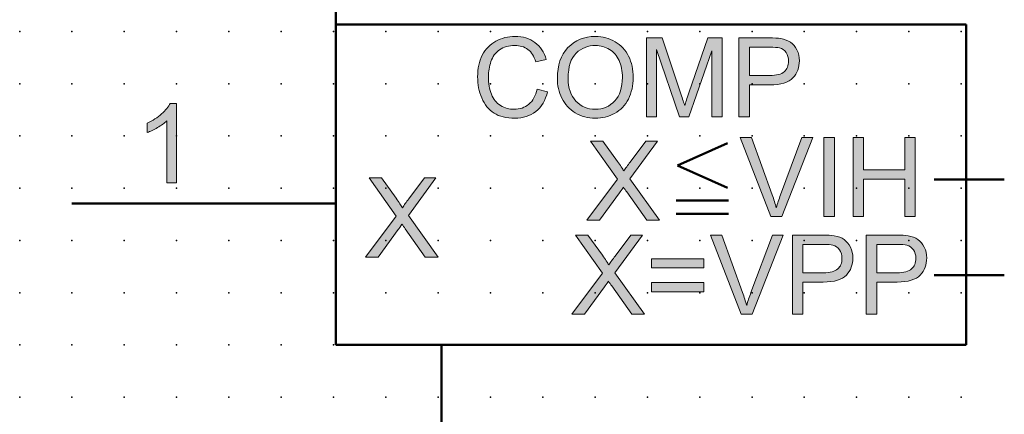
# Model space of a CAD drawing. Extents: x -14 to 75, y 1 to 216.
# Drawn here: x 0 to 47, y 57 to 76 of the extents above; entities that cross this region are included whole.
import ezdxf

# ---------------------------------------------------------------- set-up
doc = ezdxf.new("R2010")
doc.units = 0
doc.header["$PDSIZE"] = -2
doc.layers.get('0').update_dxf_attribs({"color": 9, "linetype": 'CONTINUOUS', "plot": 0})
doc.layers.add('00.9 GRID -025', color=1, linetype='CONTINUOUS', plot=False)
doc.layers.add('01.2-CONTINUOUS-025', color=2, linetype='CONTINUOUS')

# ---------------------------------------------------------------- blocks, each defined once
blk = doc.blocks.new('*U11')
blk.add_point((0, 0))
blk = doc.blocks.new('*U12')
at = {"layer": '00.9 GRID -025', "color": 0, "linetype": 'ByBlock', "lineweight": -2, "transparency": 16777216}
for p in [(-72.5, 45), (-70, 45), (-67.5, 45), (-65, 45), (-62.5, 45), (-60, 45), (-57.5, 45), (-55, 45), (-72.5, 42.5), (-70, 42.5), (-67.5, 42.5), (-65, 42.5), (-62.5, 42.5), (-60, 42.5), (-57.5, 42.5), (-55, 42.5), (-72.5, 40), (-70, 40), (-67.5, 40), (-65, 40), (-62.5, 40), (-60, 40), (-57.5, 40), (-55, 40), (-72.5, 37.5), (-70, 37.5), (-67.5, 37.5), (-65, 37.5), (-62.5, 37.5), (-60, 37.5), (-57.5, 37.5), (-55, 37.5), (-72.5, 35), (-70, 35), (-67.5, 35), (-65, 35), (-62.5, 35), (-60, 35), (-57.5, 35), (-55, 35), (-72.5, 32.5), (-70, 32.5), (-67.5, 32.5), (-65, 32.5), (-62.5, 32.5), (-60, 32.5), (-57.5, 32.5), (-55, 32.5), (-72.5, 30), (-70, 30), (-67.5, 30), (-65, 30), (-62.5, 30), (-60, 30), (-57.5, 30), (-55, 30), (-72.5, 27.5), (-70, 27.5), (-67.5, 27.5), (-65, 27.5), (-62.5, 27.5), (-60, 27.5), (-57.5, 27.5), (-55, 27.5), (-72.5, 25), (-70, 25), (-67.5, 25), (-65, 25), (-62.5, 25), (-60, 25), (-57.5, 25), (-55, 25), (-72.5, 22.5), (-70, 22.5), (-67.5, 22.5), (-65, 22.5), (-62.5, 22.5), (-60, 22.5), (-57.5, 22.5), (-55, 22.5), (-72.5, 20), (-70, 20), (-67.5, 20), (-65, 20), (-62.5, 20), (-60, 20), (-57.5, 20), (-55, 20), (-72.5, 17.5), (-70, 17.5), (-67.5, 17.5), (-65, 17.5), (-62.5, 17.5), (-60, 17.5), (-57.5, 17.5), (-55, 17.5), (-72.5, 15), (-70, 15), (-67.5, 15), (-65, 15), (-62.5, 15), (-60, 15), (-57.5, 15), (-55, 15), (-72.5, 12.5), (-70, 12.5), (-67.5, 12.5), (-65, 12.5), (-62.5, 12.5), (-60, 12.5), (-57.5, 12.5), (-55, 12.5), (-72.5, 10), (-70, 10), (-67.5, 10), (-65, 10), (-62.5, 10), (-60, 10), (-57.5, 10), (-55, 10), (-72.5, 7.5), (-70, 7.5), (-67.5, 7.5), (-65, 7.5), (-62.5, 7.5), (-60, 7.5), (-57.5, 7.5), (-55, 7.5), (-72.5, 5), (-70, 5), (-67.5, 5), (-65, 5), (-62.5, 5), (-60, 5), (-57.5, 5), (-55, 5), (-72.5, 2.5), (-70, 2.5), (-67.5, 2.5), (-65, 2.5), (-62.5, 2.5), (-60, 2.5), (-57.5, 2.5), (-55, 2.5), (-72.5, 0), (-70, 0), (-67.5, 0), (-65, 0), (-62.5, 0), (-60, 0), (-57.5, 0), (-55, 0)]:
    blk.add_blockref('*U11', p, dxfattribs=at)

msp = doc.modelspace()

# ---------------------------------------------------------------- hatches: boundary and pattern name
at = {"layer": '01.2-CONTINUOUS-025'}
h = msp.add_hatch(color=256, dxfattribs=at)
h.dxf.hatch_style = 2
edge = h.paths.add_edge_path()
edge.add_spline(control_points=[(24.712, 72.886), (24.712, 72.886), (25.213, 72.76), (25.213, 72.76), (25.108, 72.348), (24.919, 72.034), (24.647, 71.818), (24.374, 71.602), (24.04, 71.494), (23.646, 71.494), (23.238, 71.494), (22.906, 71.577), (22.651, 71.743), (22.395, 71.909), (22.201, 72.15), (22.068, 72.465), (21.934, 72.78), (21.867, 73.118), (21.867, 73.479), (21.867, 73.873), (21.943, 74.217), (22.093, 74.511), (22.244, 74.804), (22.458, 75.027), (22.736, 75.179), (23.014, 75.332), (23.319, 75.408), (23.653, 75.408), (24.031, 75.408), (24.35, 75.311), (24.608, 75.119), (24.866, 74.926), (25.046, 74.654), (25.147, 74.305), (25.147, 74.305), (24.651, 74.189), (24.651, 74.189), (24.564, 74.464), (24.436, 74.664), (24.27, 74.79), (24.104, 74.915), (23.894, 74.978), (23.642, 74.978), (23.352, 74.978), (23.109, 74.908), (22.915, 74.769), (22.72, 74.63), (22.583, 74.443), (22.504, 74.208), (22.425, 73.973), (22.386, 73.731), (22.386, 73.482), (22.386, 73.16), (22.432, 72.88), (22.526, 72.64), (22.62, 72.4), (22.766, 72.221), (22.963, 72.102), (23.161, 71.983), (23.375, 71.924), (23.605, 71.924), (23.886, 71.924), (24.123, 72.005), (24.317, 72.167), (24.511, 72.328), (24.643, 72.568), (24.712, 72.886)], knot_values=[0, 0, 0, 0, 1, 1, 1, 2, 2, 2, 3, 3, 3, 4, 4, 4, 5, 5, 5, 6, 6, 6, 7, 7, 7, 8, 8, 8, 9, 9, 9, 10, 10, 10, 11, 11, 11, 12, 12, 12, 13, 13, 13, 14, 14, 14, 15, 15, 15, 16, 16, 16, 17, 17, 17, 18, 18, 18, 19, 19, 19, 20, 20, 20, 21, 21, 21, 22, 22, 22, 22], degree=3, periodic=0)
h = msp.add_hatch(color=256, dxfattribs=at)
h.dxf.hatch_style = 2
edge = h.paths.add_edge_path()
edge.add_spline(control_points=[(26.58, 74.613), (26.836, 74.856), (27.142, 74.978), (27.497, 74.978), (27.746, 74.978), (27.972, 74.915), (28.173, 74.788), (28.374, 74.662), (28.526, 74.484), (28.63, 74.255), (28.735, 74.025), (28.787, 73.756), (28.787, 73.449), (28.787, 72.962), (28.665, 72.586), (28.421, 72.321), (28.177, 72.057), (27.866, 71.924), (27.489, 71.924), (27.118, 71.924), (26.81, 72.055), (26.564, 72.317), (26.319, 72.58), (26.196, 72.939), (26.196, 73.394), (26.196, 73.963), (26.324, 74.37), (26.58, 74.613)], knot_values=[0, 0, 0, 0, 1, 1, 1, 2, 2, 2, 3, 3, 3, 4, 4, 4, 5, 5, 5, 6, 6, 6, 7, 7, 7, 8, 8, 8, 9, 9, 9, 9], degree=3, periodic=0)
edge = h.paths.add_edge_path()
edge.add_spline(control_points=[(25.895, 72.457), (26.04, 72.159), (26.253, 71.924), (26.534, 71.752), (26.815, 71.58), (27.134, 71.494), (27.491, 71.494), (27.821, 71.494), (28.128, 71.572), (28.412, 71.728), (28.697, 71.883), (28.917, 72.113), (29.072, 72.415), (29.227, 72.718), (29.305, 73.061), (29.305, 73.445), (29.305, 73.823), (29.231, 74.161), (29.084, 74.46), (28.936, 74.758), (28.722, 74.991), (28.441, 75.158), (28.16, 75.325), (27.844, 75.408), (27.494, 75.408), (26.959, 75.408), (26.523, 75.23), (26.185, 74.875), (25.847, 74.52), (25.678, 74.028), (25.678, 73.401), (25.678, 73.069), (25.75, 72.754), (25.895, 72.457)], knot_values=[0, 0, 0, 0, 1, 1, 1, 2, 2, 2, 3, 3, 3, 4, 4, 4, 5, 5, 5, 6, 6, 6, 7, 7, 7, 8, 8, 8, 9, 9, 9, 10, 10, 10, 11, 11, 11, 11], degree=3, periodic=0)
h = msp.add_hatch(color=256, dxfattribs=at)
h.dxf.hatch_style = 2
edge = h.paths.add_edge_path()
edge.add_spline(control_points=[(29.932, 71.555), (29.932, 71.555), (29.932, 75.342), (29.932, 75.342), (29.932, 75.342), (30.688, 75.342), (30.688, 75.342), (30.688, 75.342), (31.584, 72.66), (31.584, 72.66), (31.666, 72.41), (31.727, 72.223), (31.765, 72.099), (31.808, 72.237), (31.875, 72.439), (31.967, 72.706), (31.967, 72.706), (32.877, 75.342), (32.877, 75.342), (32.877, 75.342), (33.553, 75.342), (33.553, 75.342), (33.553, 75.342), (33.553, 71.555), (33.553, 71.555), (33.553, 71.555), (33.068, 71.555), (33.068, 71.555), (33.068, 71.555), (33.068, 74.724), (33.068, 74.724), (33.068, 74.724), (31.963, 71.555), (31.963, 71.555), (31.963, 71.555), (31.511, 71.555), (31.511, 71.555), (31.511, 71.555), (30.417, 74.78), (30.417, 74.78), (30.417, 74.78), (30.417, 71.555), (30.417, 71.555), (30.417, 71.555), (29.932, 71.555), (29.932, 71.555)], knot_values=[0, 0, 0, 0, 1, 1, 1, 2, 2, 2, 3, 3, 3, 4, 4, 4, 5, 5, 5, 6, 6, 6, 7, 7, 7, 8, 8, 8, 9, 9, 9, 10, 10, 10, 11, 11, 11, 12, 12, 12, 13, 13, 13, 14, 14, 14, 15, 15, 15, 15], degree=3, periodic=0)
h = msp.add_hatch(color=256, dxfattribs=at)
h.dxf.hatch_style = 2
edge = h.paths.add_edge_path()
edge.add_spline(control_points=[(34.858, 74.895), (34.858, 74.895), (35.824, 74.895), (35.824, 74.895), (36.051, 74.895), (36.207, 74.884), (36.291, 74.862), (36.422, 74.825), (36.527, 74.751), (36.607, 74.638), (36.687, 74.525), (36.726, 74.389), (36.726, 74.23), (36.726, 74.011), (36.659, 73.841), (36.523, 73.721), (36.387, 73.6), (36.158, 73.539), (35.835, 73.539), (35.835, 73.539), (34.858, 73.539), (34.858, 73.539), (34.858, 73.539), (34.858, 74.895), (34.858, 74.895)], knot_values=[0, 0, 0, 0, 1, 1, 1, 2, 2, 2, 3, 3, 3, 4, 4, 4, 5, 5, 5, 6, 6, 6, 7, 7, 7, 8, 8, 8, 8], degree=3, periodic=0)
edge = h.paths.add_edge_path()
edge.add_spline(control_points=[(34.858, 71.555), (34.858, 71.555), (34.858, 73.093), (34.858, 73.093), (34.858, 73.093), (35.828, 73.093), (35.828, 73.093), (36.363, 73.093), (36.733, 73.204), (36.938, 73.428), (37.142, 73.651), (37.245, 73.923), (37.245, 74.246), (37.245, 74.434), (37.206, 74.606), (37.13, 74.763), (37.053, 74.919), (36.952, 75.041), (36.826, 75.129), (36.701, 75.216), (36.545, 75.275), (36.359, 75.306), (36.227, 75.33), (36.035, 75.342), (35.784, 75.342), (35.784, 75.342), (34.356, 75.342), (34.356, 75.342), (34.356, 75.342), (34.356, 71.555), (34.356, 71.555), (34.356, 71.555), (34.858, 71.555), (34.858, 71.555)], knot_values=[0, 0, 0, 0, 1, 1, 1, 2, 2, 2, 3, 3, 3, 4, 4, 4, 5, 5, 5, 6, 6, 6, 7, 7, 7, 8, 8, 8, 9, 9, 9, 10, 10, 10, 11, 11, 11, 11], degree=3, periodic=0)
h = msp.add_hatch(color=256, dxfattribs=at)
h.dxf.hatch_style = 2
edge = h.paths.add_edge_path()
edge.add_spline(control_points=[(7.476, 68.409), (7.476, 68.409), (7.013, 68.409), (7.013, 68.409), (7.013, 68.409), (7.013, 71.369), (7.013, 71.369), (6.901, 71.262), (6.754, 71.155), (6.572, 71.049), (6.39, 70.942), (6.226, 70.862), (6.081, 70.809), (6.081, 70.809), (6.081, 71.258), (6.081, 71.258), (6.341, 71.38), (6.569, 71.528), (6.764, 71.701), (6.958, 71.875), (7.096, 72.044), (7.178, 72.207), (7.178, 72.207), (7.476, 72.207), (7.476, 72.207), (7.476, 72.207), (7.476, 68.409), (7.476, 68.409)], knot_values=[0, 0, 0, 0, 1, 1, 1, 2, 2, 2, 3, 3, 3, 4, 4, 4, 5, 5, 5, 6, 6, 6, 7, 7, 7, 8, 8, 8, 9, 9, 9, 9], degree=3, periodic=0)
h = msp.add_hatch(color=256, dxfattribs=at)
h.dxf.hatch_style = 2
edge = h.paths.add_edge_path()
edge.add_spline(control_points=[(27.093, 66.616), (27.093, 66.616), (28.556, 68.581), (28.556, 68.581), (28.556, 68.581), (27.264, 70.403), (27.264, 70.403), (27.264, 70.403), (27.858, 70.403), (27.858, 70.403), (27.858, 70.403), (28.552, 69.433), (28.552, 69.433), (28.695, 69.232), (28.796, 69.078), (28.854, 68.971), (28.94, 69.105), (29.041, 69.247), (29.157, 69.397), (29.157, 69.397), (29.913, 70.403), (29.913, 70.403), (29.913, 70.403), (30.461, 70.403), (30.461, 70.403), (30.461, 70.403), (29.146, 68.602), (29.146, 68.602), (29.146, 68.602), (30.566, 66.616), (30.566, 66.616), (30.566, 66.616), (29.951, 66.616), (29.951, 66.616), (29.951, 66.616), (28.992, 67.967), (28.992, 67.967), (28.937, 68.044), (28.885, 68.121), (28.836, 68.197), (28.752, 68.07), (28.692, 67.981), (28.655, 67.93), (28.655, 67.93), (27.695, 66.616), (27.695, 66.616), (27.695, 66.616), (27.093, 66.616), (27.093, 66.616)], knot_values=[0, 0, 0, 0, 1, 1, 1, 2, 2, 2, 3, 3, 3, 4, 4, 4, 5, 5, 5, 6, 6, 6, 7, 7, 7, 8, 8, 8, 9, 9, 9, 10, 10, 10, 11, 11, 11, 12, 12, 12, 13, 13, 13, 14, 14, 14, 15, 15, 15, 16, 16, 16, 16], degree=3, periodic=0)
h = msp.add_hatch(color=256, dxfattribs=at)
h.dxf.hatch_style = 2
edge = h.paths.add_edge_path()
edge.add_spline(control_points=[(35.881, 66.792), (35.881, 66.792), (34.419, 70.579), (34.419, 70.579), (34.419, 70.579), (34.961, 70.579), (34.961, 70.579), (34.961, 70.579), (35.944, 67.828), (35.944, 67.828), (36.023, 67.608), (36.09, 67.401), (36.143, 67.209), (36.202, 67.415), (36.27, 67.622), (36.347, 67.828), (36.347, 67.828), (37.37, 70.579), (37.37, 70.579), (37.37, 70.579), (37.881, 70.579), (37.881, 70.579), (37.881, 70.579), (36.404, 66.792), (36.404, 66.792), (36.404, 66.792), (35.881, 66.792), (35.881, 66.792)], knot_values=[0, 0, 0, 0, 1, 1, 1, 2, 2, 2, 3, 3, 3, 4, 4, 4, 5, 5, 5, 6, 6, 6, 7, 7, 7, 8, 8, 8, 9, 9, 9, 9], degree=3, periodic=0)
h = msp.add_hatch(color=256, dxfattribs=at)
h.dxf.hatch_style = 2
h.paths.add_polyline_path([(38.417, 66.792), (38.417, 70.579), (38.918, 70.579), (38.918, 66.792)])
h = msp.add_hatch(color=256, dxfattribs=at)
h.dxf.hatch_style = 2
h.paths.add_polyline_path([(39.815, 66.792), (39.815, 70.579), (40.317, 70.579), (40.317, 69.025), (42.285, 69.025), (42.285, 70.579), (42.786, 70.579), (42.786, 66.792), (42.285, 66.792), (42.285, 68.578), (40.317, 68.578), (40.317, 66.792)])
h = msp.add_hatch(color=256, dxfattribs=at)
h.dxf.hatch_style = 2
edge = h.paths.add_edge_path()
edge.add_spline(control_points=[(16.51, 64.852), (16.51, 64.852), (17.973, 66.817), (17.973, 66.817), (17.973, 66.817), (16.681, 68.639), (16.681, 68.639), (16.681, 68.639), (17.275, 68.639), (17.275, 68.639), (17.275, 68.639), (17.968, 67.67), (17.968, 67.67), (18.112, 67.468), (18.213, 67.314), (18.27, 67.207), (18.357, 67.342), (18.458, 67.483), (18.574, 67.633), (18.574, 67.633), (19.33, 68.639), (19.33, 68.639), (19.33, 68.639), (19.878, 68.639), (19.878, 68.639), (19.878, 68.639), (18.562, 66.838), (18.562, 66.838), (18.562, 66.838), (19.982, 64.852), (19.982, 64.852), (19.982, 64.852), (19.367, 64.852), (19.367, 64.852), (19.367, 64.852), (18.409, 66.203), (18.409, 66.203), (18.354, 66.28), (18.302, 66.357), (18.252, 66.433), (18.169, 66.306), (18.108, 66.217), (18.071, 66.166), (18.071, 66.166), (17.112, 64.852), (17.112, 64.852), (17.112, 64.852), (16.51, 64.852), (16.51, 64.852)], knot_values=[0, 0, 0, 0, 1, 1, 1, 2, 2, 2, 3, 3, 3, 4, 4, 4, 5, 5, 5, 6, 6, 6, 7, 7, 7, 8, 8, 8, 9, 9, 9, 10, 10, 10, 11, 11, 11, 12, 12, 12, 13, 13, 13, 14, 14, 14, 15, 15, 15, 16, 16, 16, 16], degree=3, periodic=0)
h = msp.add_hatch(color=256, dxfattribs=at)
h.dxf.hatch_style = 2
edge = h.paths.add_edge_path()
edge.add_spline(control_points=[(26.377, 62.118), (26.377, 62.118), (27.841, 64.083), (27.841, 64.083), (27.841, 64.083), (26.548, 65.905), (26.548, 65.905), (26.548, 65.905), (27.143, 65.905), (27.143, 65.905), (27.143, 65.905), (27.836, 64.936), (27.836, 64.936), (27.979, 64.734), (28.08, 64.58), (28.138, 64.473), (28.224, 64.608), (28.325, 64.749), (28.441, 64.899), (28.441, 64.899), (29.197, 65.905), (29.197, 65.905), (29.197, 65.905), (29.745, 65.905), (29.745, 65.905), (29.745, 65.905), (28.43, 64.104), (28.43, 64.104), (28.43, 64.104), (29.85, 62.118), (29.85, 62.118), (29.85, 62.118), (29.235, 62.118), (29.235, 62.118), (29.235, 62.118), (28.276, 63.469), (28.276, 63.469), (28.222, 63.546), (28.17, 63.623), (28.12, 63.699), (28.036, 63.572), (27.976, 63.483), (27.939, 63.432), (27.939, 63.432), (26.979, 62.118), (26.979, 62.118), (26.979, 62.118), (26.377, 62.118), (26.377, 62.118)], knot_values=[0, 0, 0, 0, 1, 1, 1, 2, 2, 2, 3, 3, 3, 4, 4, 4, 5, 5, 5, 6, 6, 6, 7, 7, 7, 8, 8, 8, 9, 9, 9, 10, 10, 10, 11, 11, 11, 12, 12, 12, 13, 13, 13, 14, 14, 14, 15, 15, 15, 16, 16, 16, 16], degree=3, periodic=0)
h = msp.add_hatch(color=256, dxfattribs=at)
h.dxf.hatch_style = 2
edge = h.paths.add_edge_path()
edge.add_spline(control_points=[(34.465, 62.118), (34.465, 62.118), (33.002, 65.905), (33.002, 65.905), (33.002, 65.905), (33.545, 65.905), (33.545, 65.905), (33.545, 65.905), (34.528, 63.154), (34.528, 63.154), (34.607, 62.934), (34.674, 62.727), (34.727, 62.534), (34.785, 62.741), (34.853, 62.947), (34.931, 63.154), (34.931, 63.154), (35.953, 65.905), (35.953, 65.905), (35.953, 65.905), (36.465, 65.905), (36.465, 65.905), (36.465, 65.905), (34.987, 62.118), (34.987, 62.118), (34.987, 62.118), (34.465, 62.118), (34.465, 62.118)], knot_values=[0, 0, 0, 0, 1, 1, 1, 2, 2, 2, 3, 3, 3, 4, 4, 4, 5, 5, 5, 6, 6, 6, 7, 7, 7, 8, 8, 8, 9, 9, 9, 9], degree=3, periodic=0)
h = msp.add_hatch(color=256, dxfattribs=at)
h.dxf.hatch_style = 2
edge = h.paths.add_edge_path()
edge.add_spline(control_points=[(37.414, 65.458), (37.414, 65.458), (38.38, 65.458), (38.38, 65.458), (38.607, 65.458), (38.763, 65.447), (38.847, 65.425), (38.978, 65.389), (39.083, 65.314), (39.163, 65.201), (39.242, 65.088), (39.282, 64.952), (39.282, 64.793), (39.282, 64.574), (39.215, 64.404), (39.079, 64.284), (38.943, 64.163), (38.714, 64.102), (38.391, 64.102), (38.391, 64.102), (37.414, 64.102), (37.414, 64.102), (37.414, 64.102), (37.414, 65.458), (37.414, 65.458)], knot_values=[0, 0, 0, 0, 1, 1, 1, 2, 2, 2, 3, 3, 3, 4, 4, 4, 5, 5, 5, 6, 6, 6, 7, 7, 7, 8, 8, 8, 8], degree=3, periodic=0)
edge = h.paths.add_edge_path()
edge.add_spline(control_points=[(37.414, 62.118), (37.414, 62.118), (37.414, 63.656), (37.414, 63.656), (37.414, 63.656), (38.384, 63.656), (38.384, 63.656), (38.919, 63.656), (39.289, 63.768), (39.494, 63.991), (39.698, 64.214), (39.801, 64.487), (39.801, 64.809), (39.801, 64.997), (39.762, 65.169), (39.686, 65.326), (39.609, 65.483), (39.508, 65.605), (39.382, 65.692), (39.257, 65.779), (39.101, 65.838), (38.915, 65.869), (38.782, 65.893), (38.591, 65.905), (38.339, 65.905), (38.339, 65.905), (36.912, 65.905), (36.912, 65.905), (36.912, 65.905), (36.912, 62.118), (36.912, 62.118), (36.912, 62.118), (37.414, 62.118), (37.414, 62.118)], knot_values=[0, 0, 0, 0, 1, 1, 1, 2, 2, 2, 3, 3, 3, 4, 4, 4, 5, 5, 5, 6, 6, 6, 7, 7, 7, 8, 8, 8, 9, 9, 9, 10, 10, 10, 11, 11, 11, 11], degree=3, periodic=0)
h = msp.add_hatch(color=256, dxfattribs=at)
h.dxf.hatch_style = 2
edge = h.paths.add_edge_path()
edge.add_spline(control_points=[(40.943, 65.458), (40.943, 65.458), (41.91, 65.458), (41.91, 65.458), (42.137, 65.458), (42.292, 65.447), (42.376, 65.425), (42.507, 65.389), (42.612, 65.314), (42.692, 65.201), (42.772, 65.088), (42.812, 64.952), (42.812, 64.793), (42.812, 64.574), (42.744, 64.404), (42.608, 64.284), (42.473, 64.163), (42.243, 64.102), (41.92, 64.102), (41.92, 64.102), (40.943, 64.102), (40.943, 64.102), (40.943, 64.102), (40.943, 65.458), (40.943, 65.458)], knot_values=[0, 0, 0, 0, 1, 1, 1, 2, 2, 2, 3, 3, 3, 4, 4, 4, 5, 5, 5, 6, 6, 6, 7, 7, 7, 8, 8, 8, 8], degree=3, periodic=0)
edge = h.paths.add_edge_path()
edge.add_spline(control_points=[(40.943, 62.118), (40.943, 62.118), (40.943, 63.656), (40.943, 63.656), (40.943, 63.656), (41.913, 63.656), (41.913, 63.656), (42.448, 63.656), (42.818, 63.768), (43.023, 63.991), (43.228, 64.214), (43.33, 64.487), (43.33, 64.809), (43.33, 64.997), (43.292, 65.169), (43.215, 65.326), (43.138, 65.483), (43.037, 65.605), (42.912, 65.692), (42.786, 65.779), (42.63, 65.838), (42.445, 65.869), (42.312, 65.893), (42.12, 65.905), (41.869, 65.905), (41.869, 65.905), (40.442, 65.905), (40.442, 65.905), (40.442, 65.905), (40.442, 62.118), (40.442, 62.118), (40.442, 62.118), (40.943, 62.118), (40.943, 62.118)], knot_values=[0, 0, 0, 0, 1, 1, 1, 2, 2, 2, 3, 3, 3, 4, 4, 4, 5, 5, 5, 6, 6, 6, 7, 7, 7, 8, 8, 8, 9, 9, 9, 10, 10, 10, 11, 11, 11, 11], degree=3, periodic=0)
h = msp.add_hatch(color=256, dxfattribs=at)
h.dxf.hatch_style = 2
h.paths.add_polyline_path([(32.685, 64.34), (30.177, 64.34), (30.177, 64.775), (32.685, 64.775)])
h.paths.add_polyline_path([(32.685, 63.193), (30.177, 63.193), (30.177, 63.628), (32.685, 63.628)])

# ---------------------------------------------------------------- linework, layer by layer
at = {"layer": '01.2-CONTINUOUS-025', "lineweight": 50}
for p, q in [((15.095, 213.177), (15.095, 60.656)), ((45.217, 75.974), (15.113, 75.974)), ((45.217, 60.656), (45.217, 75.974)), ((31.421, 69.238), (33.815, 70.306)), ((33.815, 68.169), (31.421, 69.238)), ((43.688, 68.566), (47.039, 68.566)), ((15.113, 67.421), (2.482, 67.421)), ((33.86, 67.564), (31.361, 67.564)), ((33.86, 66.922), (31.361, 66.922)), ((43.688, 63.98), (47.039, 63.98)), ((15.095, 60.656), (20.143, 60.656)), ((20.143, 60.656), (20.143, 55.726)), ((20.143, 60.656), (45.217, 60.656))]:
    msp.add_line(p, q, dxfattribs=at)
at = {"layer": '01.2-CONTINUOUS-025', "lineweight": 0}
for p, q in [((38.417, 66.792), (38.417, 70.579)), ((38.417, 70.579), (38.918, 70.579)), ((38.918, 70.579), (38.918, 66.792)), ((39.815, 66.792), (39.815, 70.579)), ((39.815, 70.579), (40.317, 70.579)), ((40.317, 70.579), (40.317, 69.025)), ((42.285, 69.025), (42.285, 70.579)), ((42.285, 70.579), (42.786, 70.579)), ((42.786, 70.579), (42.786, 66.792)), ((40.317, 69.025), (42.285, 69.025)), ((42.285, 68.578), (40.317, 68.578)), ((40.317, 68.578), (40.317, 66.792)), ((42.285, 66.792), (42.285, 68.578)), ((38.918, 66.792), (38.417, 66.792)), ((40.317, 66.792), (39.815, 66.792)), ((42.786, 66.792), (42.285, 66.792)), ((30.177, 64.34), (30.177, 64.775)), ((30.177, 64.775), (32.685, 64.775)), ((32.685, 64.775), (32.685, 64.34)), ((32.685, 64.34), (30.177, 64.34)), ((30.177, 63.193), (30.177, 63.628)), ((30.177, 63.628), (32.685, 63.628)), ((32.685, 63.628), (32.685, 63.193)), ((32.685, 63.193), (30.177, 63.193))]:
    msp.add_line(p, q, dxfattribs=at)
for points, knots in [([(22.736, 75.179), (23.014, 75.332), (23.319, 75.408), (23.653, 75.408), (24.031, 75.408), (24.35, 75.311), (24.608, 75.119)], [8, 8, 8, 8, 9, 9, 9, 10, 10, 10, 10]), ([(28.441, 75.158), (28.16, 75.325), (27.844, 75.408), (27.494, 75.408), (26.959, 75.408), (26.523, 75.23), (26.185, 74.875)], [7, 7, 7, 7, 8, 8, 8, 9, 9, 9, 9]), ([(24.27, 74.79), (24.104, 74.915), (23.894, 74.978), (23.642, 74.978), (23.352, 74.978), (23.109, 74.908), (22.915, 74.769)], [13, 13, 13, 13, 14, 14, 14, 15, 15, 15, 15]), ([(26.185, 74.875), (25.847, 74.52), (25.678, 74.028), (25.678, 73.401), (25.678, 73.069), (25.75, 72.754), (25.895, 72.457)], [9, 9, 9, 9, 10, 10, 10, 11, 11, 11, 11]), ([(26.58, 74.613), (26.836, 74.856), (27.142, 74.978), (27.497, 74.978), (27.746, 74.978), (27.972, 74.915), (28.173, 74.788)], [0, 0, 0, 0, 1, 1, 1, 2, 2, 2, 2]), ([(22.068, 72.465), (21.934, 72.78), (21.867, 73.118), (21.867, 73.479), (21.867, 73.873), (21.943, 74.217), (22.093, 74.511)], [5, 5, 5, 5, 6, 6, 6, 7, 7, 7, 7]), ([(26.564, 72.317), (26.319, 72.58), (26.196, 72.939), (26.196, 73.394), (26.196, 73.963), (26.324, 74.37), (26.58, 74.613)], [7, 7, 7, 7, 8, 8, 8, 9, 9, 9, 9]), ([(29.072, 72.415), (29.227, 72.718), (29.305, 73.061), (29.305, 73.445), (29.305, 73.823), (29.231, 74.161), (29.084, 74.46)], [4, 4, 4, 4, 5, 5, 5, 6, 6, 6, 6]), ([(36.607, 74.638), (36.687, 74.525), (36.726, 74.389), (36.726, 74.23), (36.726, 74.011), (36.659, 73.841), (36.523, 73.721)], [3, 3, 3, 3, 4, 4, 4, 5, 5, 5, 5]), ([(36.938, 73.428), (37.142, 73.651), (37.245, 73.923), (37.245, 74.246), (37.245, 74.434), (37.206, 74.606), (37.13, 74.763)], [3, 3, 3, 3, 4, 4, 4, 5, 5, 5, 5]), ([(22.504, 74.208), (22.425, 73.973), (22.386, 73.731), (22.386, 73.482), (22.386, 73.16), (22.432, 72.88), (22.526, 72.64)], [16, 16, 16, 16, 17, 17, 17, 18, 18, 18, 18]), ([(28.63, 74.255), (28.735, 74.025), (28.787, 73.756), (28.787, 73.449), (28.787, 72.962), (28.665, 72.586), (28.421, 72.321)], [3, 3, 3, 3, 4, 4, 4, 5, 5, 5, 5]), ([(24.647, 71.818), (24.374, 71.602), (24.04, 71.494), (23.646, 71.494), (23.238, 71.494), (22.906, 71.577), (22.651, 71.743), (22.395, 71.909), (22.201, 72.15), (22.068, 72.465)], [2, 2, 2, 2, 3, 3, 3, 4, 4, 4, 5, 5, 5, 5]), ([(22.963, 72.102), (23.161, 71.983), (23.375, 71.924), (23.605, 71.924), (23.886, 71.924), (24.123, 72.005), (24.317, 72.167)], [19, 19, 19, 19, 20, 20, 20, 21, 21, 21, 21]), ([(28.421, 72.321), (28.177, 72.057), (27.866, 71.924), (27.489, 71.924), (27.118, 71.924), (26.81, 72.055), (26.564, 72.317)], [5, 5, 5, 5, 6, 6, 6, 7, 7, 7, 7]), ([(26.534, 71.752), (26.815, 71.58), (27.134, 71.494), (27.491, 71.494), (27.821, 71.494), (28.128, 71.572), (28.412, 71.728)], [1, 1, 1, 1, 2, 2, 2, 3, 3, 3, 3]), ([(39.494, 63.991), (39.698, 64.214), (39.801, 64.487), (39.801, 64.809), (39.801, 64.997), (39.762, 65.169), (39.686, 65.326), (39.609, 65.483), (39.508, 65.605), (39.382, 65.692)], [3, 3, 3, 3, 4, 4, 4, 5, 5, 5, 6, 6, 6, 6]), ([(39.163, 65.201), (39.242, 65.088), (39.282, 64.952), (39.282, 64.793), (39.282, 64.574), (39.215, 64.404), (39.079, 64.284)], [3, 3, 3, 3, 4, 4, 4, 5, 5, 5, 5]), ([(42.692, 65.201), (42.772, 65.088), (42.812, 64.952), (42.812, 64.793), (42.812, 64.574), (42.744, 64.404), (42.608, 64.284)], [3, 3, 3, 3, 4, 4, 4, 5, 5, 5, 5]), ([(43.023, 63.991), (43.228, 64.214), (43.33, 64.487), (43.33, 64.809), (43.33, 64.997), (43.292, 65.169), (43.215, 65.326)], [3, 3, 3, 3, 4, 4, 4, 5, 5, 5, 5])]:
    msp.add_open_spline(points, degree=3, knots=knots, dxfattribs=at)
for points in [[(29.932, 71.555), (29.932, 71.555), (29.932, 75.342), (29.932, 75.342)], [(29.932, 75.342), (29.932, 75.342), (30.688, 75.342), (30.688, 75.342)], [(30.688, 75.342), (30.688, 75.342), (31.584, 72.66), (31.584, 72.66)], [(31.967, 72.706), (31.967, 72.706), (32.877, 75.342), (32.877, 75.342)], [(32.877, 75.342), (32.877, 75.342), (33.553, 75.342), (33.553, 75.342)], [(33.553, 75.342), (33.553, 75.342), (33.553, 71.555), (33.553, 71.555)], [(35.784, 75.342), (35.784, 75.342), (34.356, 75.342), (34.356, 75.342)], [(34.356, 75.342), (34.356, 75.342), (34.356, 71.555), (34.356, 71.555)], [(36.359, 75.306), (36.227, 75.33), (36.035, 75.342), (35.784, 75.342)], [(36.826, 75.129), (36.701, 75.216), (36.545, 75.275), (36.359, 75.306)], [(22.093, 74.511), (22.244, 74.804), (22.458, 75.027), (22.736, 75.179)], [(24.608, 75.119), (24.866, 74.926), (25.046, 74.654), (25.147, 74.305)], [(29.084, 74.46), (28.936, 74.758), (28.722, 74.991), (28.441, 75.158)], [(34.858, 74.895), (34.858, 74.895), (35.824, 74.895), (35.824, 74.895)], [(34.858, 73.539), (34.858, 73.539), (34.858, 74.895), (34.858, 74.895)], [(35.824, 74.895), (36.051, 74.895), (36.207, 74.884), (36.291, 74.862)], [(36.291, 74.862), (36.422, 74.825), (36.527, 74.751), (36.607, 74.638)], [(37.13, 74.763), (37.053, 74.919), (36.952, 75.041), (36.826, 75.129)], [(22.915, 74.769), (22.72, 74.63), (22.583, 74.443), (22.504, 74.208)], [(24.651, 74.189), (24.564, 74.464), (24.436, 74.664), (24.27, 74.79)], [(28.173, 74.788), (28.374, 74.662), (28.526, 74.484), (28.63, 74.255)], [(31.511, 71.555), (31.511, 71.555), (30.417, 74.78), (30.417, 74.78)], [(30.417, 74.78), (30.417, 74.78), (30.417, 71.555), (30.417, 71.555)], [(33.068, 74.724), (33.068, 74.724), (31.963, 71.555), (31.963, 71.555)], [(33.068, 71.555), (33.068, 71.555), (33.068, 74.724), (33.068, 74.724)], [(25.147, 74.305), (25.147, 74.305), (24.651, 74.189), (24.651, 74.189)], [(35.835, 73.539), (35.835, 73.539), (34.858, 73.539), (34.858, 73.539)], [(35.828, 73.093), (36.363, 73.093), (36.733, 73.204), (36.938, 73.428)], [(36.523, 73.721), (36.387, 73.6), (36.158, 73.539), (35.835, 73.539)], [(34.858, 71.555), (34.858, 71.555), (34.858, 73.093), (34.858, 73.093)], [(34.858, 73.093), (34.858, 73.093), (35.828, 73.093), (35.828, 73.093)], [(22.526, 72.64), (22.62, 72.4), (22.766, 72.221), (22.963, 72.102)], [(24.317, 72.167), (24.511, 72.328), (24.643, 72.568), (24.712, 72.886)], [(25.213, 72.76), (25.108, 72.348), (24.919, 72.034), (24.647, 71.818)], [(24.712, 72.886), (24.712, 72.886), (25.213, 72.76), (25.213, 72.76)], [(31.584, 72.66), (31.666, 72.41), (31.727, 72.223), (31.765, 72.099)], [(31.765, 72.099), (31.808, 72.237), (31.875, 72.439), (31.967, 72.706)], [(6.764, 71.701), (6.958, 71.875), (7.096, 72.044), (7.178, 72.207)], [(7.178, 72.207), (7.178, 72.207), (7.476, 72.207), (7.476, 72.207)], [(7.476, 72.207), (7.476, 72.207), (7.476, 68.409), (7.476, 68.409)], [(25.895, 72.457), (26.04, 72.159), (26.253, 71.924), (26.534, 71.752)], [(28.412, 71.728), (28.697, 71.883), (28.917, 72.113), (29.072, 72.415)], [(6.081, 71.258), (6.341, 71.38), (6.569, 71.528), (6.764, 71.701)], [(30.417, 71.555), (30.417, 71.555), (29.932, 71.555), (29.932, 71.555)], [(31.963, 71.555), (31.963, 71.555), (31.511, 71.555), (31.511, 71.555)], [(33.553, 71.555), (33.553, 71.555), (33.068, 71.555), (33.068, 71.555)], [(34.356, 71.555), (34.356, 71.555), (34.858, 71.555), (34.858, 71.555)], [(6.081, 70.809), (6.081, 70.809), (6.081, 71.258), (6.081, 71.258)], [(7.013, 71.369), (6.901, 71.262), (6.754, 71.155), (6.572, 71.049)], [(7.013, 68.409), (7.013, 68.409), (7.013, 71.369), (7.013, 71.369)], [(6.572, 71.049), (6.39, 70.942), (6.226, 70.862), (6.081, 70.809)], [(28.556, 68.581), (28.556, 68.581), (27.264, 70.403), (27.264, 70.403)], [(27.264, 70.403), (27.264, 70.403), (27.858, 70.403), (27.858, 70.403)], [(27.858, 70.403), (27.858, 70.403), (28.552, 69.433), (28.552, 69.433)], [(30.461, 70.403), (30.461, 70.403), (29.146, 68.602), (29.146, 68.602)], [(29.157, 69.397), (29.157, 69.397), (29.913, 70.403), (29.913, 70.403)], [(29.913, 70.403), (29.913, 70.403), (30.461, 70.403), (30.461, 70.403)], [(35.881, 66.792), (35.881, 66.792), (34.419, 70.579), (34.419, 70.579)], [(34.419, 70.579), (34.419, 70.579), (34.961, 70.579), (34.961, 70.579)], [(34.961, 70.579), (34.961, 70.579), (35.944, 67.828), (35.944, 67.828)], [(36.347, 67.828), (36.347, 67.828), (37.37, 70.579), (37.37, 70.579)], [(37.881, 70.579), (37.881, 70.579), (36.404, 66.792), (36.404, 66.792)], [(37.37, 70.579), (37.37, 70.579), (37.881, 70.579), (37.881, 70.579)], [(28.552, 69.433), (28.695, 69.232), (28.796, 69.078), (28.854, 68.971)], [(28.854, 68.971), (28.94, 69.105), (29.041, 69.247), (29.157, 69.397)], [(7.476, 68.409), (7.476, 68.409), (7.013, 68.409), (7.013, 68.409)], [(17.973, 66.817), (17.973, 66.817), (16.681, 68.639), (16.681, 68.639)], [(16.681, 68.639), (16.681, 68.639), (17.275, 68.639), (17.275, 68.639)], [(17.275, 68.639), (17.275, 68.639), (17.968, 67.67), (17.968, 67.67)], [(19.878, 68.639), (19.878, 68.639), (18.562, 66.838), (18.562, 66.838)], [(18.574, 67.633), (18.574, 67.633), (19.33, 68.639), (19.33, 68.639)], [(19.33, 68.639), (19.33, 68.639), (19.878, 68.639), (19.878, 68.639)], [(27.093, 66.616), (27.093, 66.616), (28.556, 68.581), (28.556, 68.581)], [(29.146, 68.602), (29.146, 68.602), (30.566, 66.616), (30.566, 66.616)], [(28.655, 67.93), (28.655, 67.93), (27.695, 66.616), (27.695, 66.616)], [(28.836, 68.197), (28.752, 68.07), (28.692, 67.981), (28.655, 67.93)], [(28.992, 67.967), (28.937, 68.044), (28.885, 68.121), (28.836, 68.197)], [(29.951, 66.616), (29.951, 66.616), (28.992, 67.967), (28.992, 67.967)], [(35.944, 67.828), (36.023, 67.608), (36.09, 67.401), (36.143, 67.209)], [(36.143, 67.209), (36.202, 67.415), (36.27, 67.622), (36.347, 67.828)], [(17.968, 67.67), (18.112, 67.468), (18.213, 67.314), (18.27, 67.207)], [(18.27, 67.207), (18.357, 67.342), (18.458, 67.483), (18.574, 67.633)], [(18.562, 66.838), (18.562, 66.838), (19.982, 64.852), (19.982, 64.852)], [(16.51, 64.852), (16.51, 64.852), (17.973, 66.817), (17.973, 66.817)], [(18.252, 66.433), (18.169, 66.306), (18.108, 66.217), (18.071, 66.166)], [(18.409, 66.203), (18.354, 66.28), (18.302, 66.357), (18.252, 66.433)], [(27.695, 66.616), (27.695, 66.616), (27.093, 66.616), (27.093, 66.616)], [(30.566, 66.616), (30.566, 66.616), (29.951, 66.616), (29.951, 66.616)], [(36.404, 66.792), (36.404, 66.792), (35.881, 66.792), (35.881, 66.792)], [(18.071, 66.166), (18.071, 66.166), (17.112, 64.852), (17.112, 64.852)], [(19.367, 64.852), (19.367, 64.852), (18.409, 66.203), (18.409, 66.203)], [(27.841, 64.083), (27.841, 64.083), (26.548, 65.905), (26.548, 65.905)], [(26.548, 65.905), (26.548, 65.905), (27.143, 65.905), (27.143, 65.905)], [(27.143, 65.905), (27.143, 65.905), (27.836, 64.936), (27.836, 64.936)], [(29.745, 65.905), (29.745, 65.905), (28.43, 64.104), (28.43, 64.104)], [(28.441, 64.899), (28.441, 64.899), (29.197, 65.905), (29.197, 65.905)], [(29.197, 65.905), (29.197, 65.905), (29.745, 65.905), (29.745, 65.905)], [(34.465, 62.118), (34.465, 62.118), (33.002, 65.905), (33.002, 65.905)], [(33.002, 65.905), (33.002, 65.905), (33.545, 65.905), (33.545, 65.905)], [(33.545, 65.905), (33.545, 65.905), (34.528, 63.154), (34.528, 63.154)], [(34.931, 63.154), (34.931, 63.154), (35.953, 65.905), (35.953, 65.905)], [(36.465, 65.905), (36.465, 65.905), (34.987, 62.118), (34.987, 62.118)], [(35.953, 65.905), (35.953, 65.905), (36.465, 65.905), (36.465, 65.905)], [(38.339, 65.905), (38.339, 65.905), (36.912, 65.905), (36.912, 65.905)], [(36.912, 65.905), (36.912, 65.905), (36.912, 62.118), (36.912, 62.118)], [(38.915, 65.869), (38.782, 65.893), (38.591, 65.905), (38.339, 65.905)], [(41.869, 65.905), (41.869, 65.905), (40.442, 65.905), (40.442, 65.905)], [(40.442, 65.905), (40.442, 65.905), (40.442, 62.118), (40.442, 62.118)], [(42.445, 65.869), (42.312, 65.893), (42.12, 65.905), (41.869, 65.905)], [(37.414, 65.458), (37.414, 65.458), (38.38, 65.458), (38.38, 65.458)], [(37.414, 64.102), (37.414, 64.102), (37.414, 65.458), (37.414, 65.458)], [(38.38, 65.458), (38.607, 65.458), (38.763, 65.447), (38.847, 65.425)], [(38.847, 65.425), (38.978, 65.389), (39.083, 65.314), (39.163, 65.201)], [(39.382, 65.692), (39.257, 65.779), (39.101, 65.838), (38.915, 65.869)], [(40.943, 65.458), (40.943, 65.458), (41.91, 65.458), (41.91, 65.458)], [(40.943, 64.102), (40.943, 64.102), (40.943, 65.458), (40.943, 65.458)], [(41.91, 65.458), (42.137, 65.458), (42.292, 65.447), (42.376, 65.425)], [(42.376, 65.425), (42.507, 65.389), (42.612, 65.314), (42.692, 65.201)], [(42.912, 65.692), (42.786, 65.779), (42.63, 65.838), (42.445, 65.869)], [(43.215, 65.326), (43.138, 65.483), (43.037, 65.605), (42.912, 65.692)], [(17.112, 64.852), (17.112, 64.852), (16.51, 64.852), (16.51, 64.852)], [(19.982, 64.852), (19.982, 64.852), (19.367, 64.852), (19.367, 64.852)], [(27.836, 64.936), (27.979, 64.734), (28.08, 64.58), (28.138, 64.473)], [(28.138, 64.473), (28.224, 64.608), (28.325, 64.749), (28.441, 64.899)], [(26.377, 62.118), (26.377, 62.118), (27.841, 64.083), (27.841, 64.083)], [(28.43, 64.104), (28.43, 64.104), (29.85, 62.118), (29.85, 62.118)], [(38.391, 64.102), (38.391, 64.102), (37.414, 64.102), (37.414, 64.102)], [(39.079, 64.284), (38.943, 64.163), (38.714, 64.102), (38.391, 64.102)], [(41.92, 64.102), (41.92, 64.102), (40.943, 64.102), (40.943, 64.102)], [(42.608, 64.284), (42.473, 64.163), (42.243, 64.102), (41.92, 64.102)], [(28.12, 63.699), (28.036, 63.572), (27.976, 63.483), (27.939, 63.432)], [(28.276, 63.469), (28.222, 63.546), (28.17, 63.623), (28.12, 63.699)], [(37.414, 62.118), (37.414, 62.118), (37.414, 63.656), (37.414, 63.656)], [(37.414, 63.656), (37.414, 63.656), (38.384, 63.656), (38.384, 63.656)], [(38.384, 63.656), (38.919, 63.656), (39.289, 63.768), (39.494, 63.991)], [(40.943, 62.118), (40.943, 62.118), (40.943, 63.656), (40.943, 63.656)], [(40.943, 63.656), (40.943, 63.656), (41.913, 63.656), (41.913, 63.656)], [(41.913, 63.656), (42.448, 63.656), (42.818, 63.768), (43.023, 63.991)], [(27.939, 63.432), (27.939, 63.432), (26.979, 62.118), (26.979, 62.118)], [(29.235, 62.118), (29.235, 62.118), (28.276, 63.469), (28.276, 63.469)], [(34.528, 63.154), (34.607, 62.934), (34.674, 62.727), (34.727, 62.534)], [(34.727, 62.534), (34.785, 62.741), (34.853, 62.947), (34.931, 63.154)], [(26.979, 62.118), (26.979, 62.118), (26.377, 62.118), (26.377, 62.118)], [(29.85, 62.118), (29.85, 62.118), (29.235, 62.118), (29.235, 62.118)], [(34.987, 62.118), (34.987, 62.118), (34.465, 62.118), (34.465, 62.118)], [(36.912, 62.118), (36.912, 62.118), (37.414, 62.118), (37.414, 62.118)], [(40.442, 62.118), (40.442, 62.118), (40.943, 62.118), (40.943, 62.118)]]:
    msp.add_open_spline(points, degree=3, dxfattribs=at)

# ---------------------------------------------------------------- block references
at = {"layer": '00.9 GRID -025', "rotation": 270}
msp.add_blockref('*U12', (-0.018, 3.147), dxfattribs=at)

doc.saveas('drawing.dxf')
